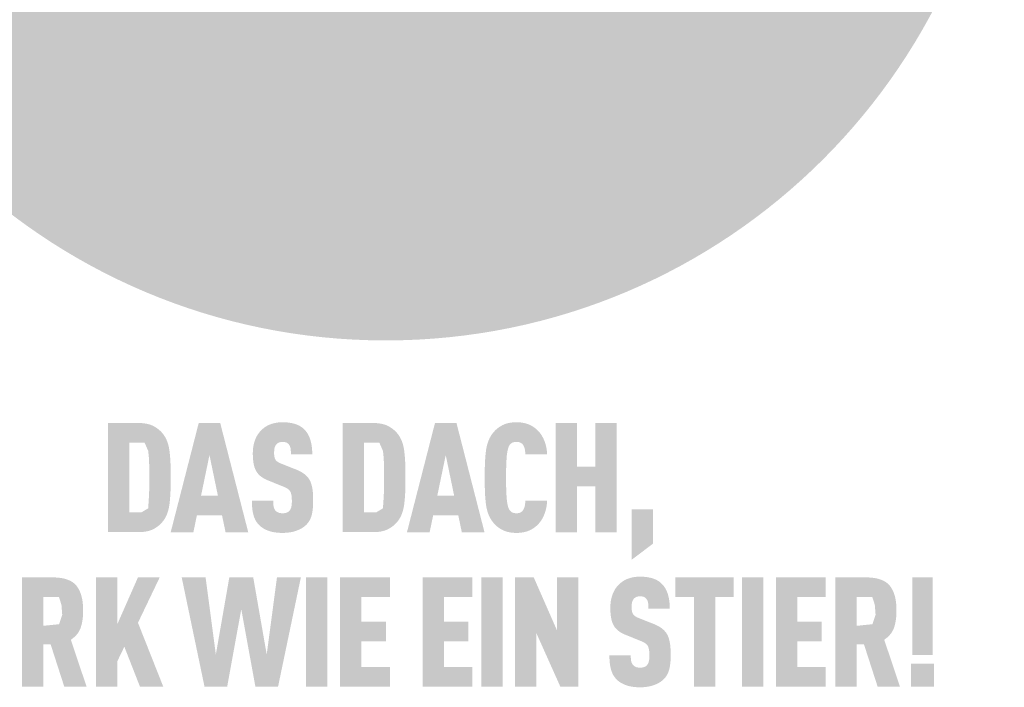
# Model space of a CAD drawing. Units: millimetres. Extents: x -19674 to 48877, y -244 to 4832.
# Drawn here: x 21483 to 21544, y 714 to 756 of the extents above; entities that cross this region are included whole.
import ezdxf

# ---------------------------------------------------------------- set-up
doc = ezdxf.new("R2010")
doc.units = ezdxf.units.MM
doc.layers.add('01_PREFA-Dachprodukt', color=12, linetype='Continuous', lineweight=25)
doc.layers.add('20_PREFA_Logo_weiss', color=7, linetype='Continuous', lineweight=0)

msp = doc.modelspace()

# ---------------------------------------------------------------- hatches: boundary and pattern name
h = msp.add_hatch(color=256)
h.dxf.hatch_style = 1
h.paths.add_polyline_path([(21492.138, 725.991), (21492.15, 726.418), (21492.149, 727.354), (21492.138, 727.759), (21492.127, 727.96), (21492.114, 728.153), (21492.097, 728.338), (21492.077, 728.515), (21492.065, 728.601), (21492.051, 728.684), (21492.036, 728.766), (21492.018, 728.845), (21491.998, 728.921), (21491.977, 728.996), (21491.953, 729.069), (21491.941, 729.104), (21491.927, 729.139), (21491.914, 729.173), (21491.9, 729.207), (21491.885, 729.24), (21491.87, 729.273), (21491.855, 729.305), (21491.839, 729.337), (21491.822, 729.368), (21491.805, 729.398), (21491.788, 729.428), (21491.77, 729.458), (21491.751, 729.486), (21491.732, 729.515), (21491.713, 729.542), (21491.693, 729.57), (21491.672, 729.596), (21491.623, 729.657), (21491.595, 729.69), (21491.565, 729.723), (21491.534, 729.755), (21491.502, 729.786), (21491.469, 729.817), (21491.435, 729.847), (21491.4, 729.876), (21491.364, 729.905), (21491.327, 729.933), (21491.289, 729.961), (21491.249, 729.987), (21491.209, 730.013), (21491.168, 730.039), (21491.126, 730.064), (21491.082, 730.088), (21491.06, 730.099), (21491.037, 730.111), (21491.014, 730.122), (21490.991, 730.132), (21490.967, 730.143), (21490.942, 730.153), (21490.917, 730.162), (21490.892, 730.172), (21490.866, 730.18), (21490.84, 730.189), (21490.786, 730.205), (21490.73, 730.219), (21490.673, 730.232), (21490.614, 730.244), (21490.553, 730.254), (21490.49, 730.263), (21490.425, 730.271), (21490.358, 730.277), (21490.29, 730.281), (21490.22, 730.284), (21488.226, 730.286), (21488.226, 723.447), (21490.148, 723.447), (21490.22, 723.449), (21490.29, 723.452), (21490.358, 723.457), (21490.425, 723.463), (21490.49, 723.47), (21490.553, 723.479), (21490.614, 723.489), (21490.673, 723.501), (21490.73, 723.514), (21490.786, 723.529), (21490.84, 723.545), (21490.866, 723.553), (21490.892, 723.562), (21490.917, 723.571), (21490.942, 723.581), (21490.967, 723.591), (21490.991, 723.601), (21491.014, 723.612), (21491.037, 723.623), (21491.06, 723.634), (21491.082, 723.646), (21491.126, 723.67), (21491.168, 723.695), (21491.209, 723.72), (21491.249, 723.746), (21491.289, 723.773), (21491.327, 723.8), (21491.364, 723.828), (21491.4, 723.857), (21491.435, 723.887), (21491.469, 723.917), (21491.502, 723.947), (21491.534, 723.979), (21491.565, 724.011), (21491.595, 724.044), (21491.623, 724.077), (21491.672, 724.137), (21491.693, 724.164), (21491.713, 724.191), (21491.732, 724.219), (21491.751, 724.248), (21491.77, 724.277), (21491.788, 724.306), (21491.805, 724.336), (21491.822, 724.367), (21491.839, 724.398), (21491.855, 724.43), (21491.87, 724.463), (21491.885, 724.495), (21491.9, 724.529), (21491.914, 724.563), (21491.927, 724.598), (21491.953, 724.669), (21491.977, 724.742), (21491.998, 724.817), (21492.018, 724.895), (21492.036, 724.975), (21492.051, 725.057), (21492.065, 725.141), (21492.077, 725.228), (21492.097, 725.407), (21492.114, 725.594), (21492.127, 725.789)])
h.paths.add_polyline_path([(21490.793, 725.761), (21490.741, 724.941), (21490.305, 724.679), (21489.562, 724.679), (21489.562, 729.055), (21490.515, 729.055), (21490.745, 728.53), (21490.79, 728.045), (21490.811, 727.446), (21490.816, 726.441)], flags=16)
h = msp.add_hatch(color=256)
h.dxf.hatch_style = 1
h.paths.add_polyline_path([(21493.792, 724.502), (21495.367, 724.502), (21495.588, 723.443), (21497.009, 723.443), (21495.252, 730.291), (21493.908, 730.291), (21492.151, 723.443), (21493.572, 723.443)])
h.paths.add_polyline_path([(21494.052, 725.733), (21494.58, 728.277), (21495.108, 725.733)], flags=16)
h = msp.add_hatch(color=256)
h.dxf.hatch_style = 1
h.paths.add_polyline_path([(21500.513, 727.098), (21500.486, 727.119), (21500.458, 727.138), (21500.429, 727.158), (21500.399, 727.177), (21500.369, 727.196), (21500.338, 727.214), (21500.306, 727.233), (21500.274, 727.25), (21500.206, 727.285), (21500.136, 727.318), (21500.062, 727.35), (21499.059, 727.746), (21498.997, 727.773), (21498.937, 727.803), (21498.885, 727.833), (21498.846, 727.859), (21498.808, 727.888), (21498.77, 727.922), (21498.739, 727.957), (21498.714, 727.993), (21498.692, 728.035), (21498.676, 728.075), (21498.664, 728.112), (21498.654, 728.153), (21498.647, 728.19), (21498.64, 728.242), (21498.634, 728.308), (21498.632, 728.38), (21498.634, 728.518), (21498.637, 728.575), (21498.644, 728.643), (21498.652, 728.693), (21498.662, 728.737), (21498.674, 728.778), (21498.689, 728.818), (21498.707, 728.855), (21498.728, 728.89), (21498.766, 728.944), (21498.795, 728.976), (21498.828, 729.004), (21498.861, 729.027), (21498.897, 729.046), (21498.935, 729.063), (21498.977, 729.076), (21499.022, 729.087), (21499.07, 729.096), (21499.14, 729.103), (21499.195, 729.102), (21499.248, 729.098), (21499.298, 729.091), (21499.343, 729.081), (21499.386, 729.067), (21499.427, 729.048), (21499.471, 729.022), (21499.51, 728.991), (21499.544, 728.956), (21499.574, 728.916), (21499.602, 728.871), (21499.625, 728.823), (21499.644, 728.771), (21499.658, 728.717), (21499.666, 728.67), (21499.671, 728.62), (21499.675, 728.579), (21499.679, 728.514), (21499.682, 728.411), (21499.682, 728.323), (21501.021, 728.323), (21501.019, 728.45), (21501.014, 728.573), (21501.005, 728.693), (21500.998, 728.752), (21500.991, 728.81), (21500.983, 728.866), (21500.974, 728.922), (21500.964, 728.977), (21500.953, 729.031), (21500.941, 729.085), (21500.928, 729.137), (21500.914, 729.188), (21500.899, 729.239), (21500.883, 729.288), (21500.866, 729.337), (21500.848, 729.384), (21500.828, 729.431), (21500.808, 729.476), (21500.786, 729.52), (21500.763, 729.563), (21500.739, 729.605), (21500.713, 729.646), (21500.687, 729.685), (21500.659, 729.724), (21500.63, 729.762), (21500.6, 729.798), (21500.569, 729.834), (21500.537, 729.868), (21500.503, 729.901), (21500.476, 729.927), (21500.448, 729.953), (21500.419, 729.977), (21500.389, 730.001), (21500.358, 730.024), (21500.326, 730.046), (21500.293, 730.067), (21500.259, 730.088), (21500.225, 730.108), (21500.189, 730.126), (21500.152, 730.144), (21500.114, 730.162), (21500.076, 730.178), (21500.036, 730.194), (21499.995, 730.208), (21499.954, 730.222), (21499.911, 730.235), (21499.868, 730.248), (21499.823, 730.259), (21499.778, 730.27), (21499.731, 730.28), (21499.684, 730.289), (21499.636, 730.297), (21499.586, 730.304), (21499.536, 730.311), (21499.485, 730.317), (21499.38, 730.326), (21499.27, 730.332), (21499.157, 730.334), (21499.06, 730.332), (21499.012, 730.329), (21498.965, 730.326), (21498.918, 730.322), (21498.872, 730.317), (21498.827, 730.311), (21498.782, 730.304), (21498.738, 730.297), (21498.695, 730.289), (21498.652, 730.28), (21498.61, 730.27), (21498.569, 730.259), (21498.528, 730.248), (21498.487, 730.235), (21498.448, 730.222), (21498.409, 730.208), (21498.37, 730.194), (21498.333, 730.178), (21498.295, 730.162), (21498.259, 730.144), (21498.223, 730.126), (21498.188, 730.108), (21498.153, 730.088), (21498.119, 730.067), (21498.086, 730.046), (21498.053, 730.024), (21498.021, 730.001), (21497.99, 729.977), (21497.959, 729.953), (21497.928, 729.927), (21497.899, 729.901), (21497.862, 729.867), (21497.825, 729.832), (21497.791, 729.796), (21497.757, 729.759), (21497.724, 729.722), (21497.693, 729.683), (21497.663, 729.644), (21497.634, 729.603), (21497.606, 729.562), (21497.58, 729.52), (21497.555, 729.476), (21497.53, 729.432), (21497.508, 729.387), (21497.486, 729.342), (21497.465, 729.295), (21497.446, 729.247), (21497.428, 729.199), (21497.411, 729.15), (21497.395, 729.1), (21497.381, 729.049), (21497.367, 728.998), (21497.355, 728.946), (21497.344, 728.894), (21497.334, 728.84), (21497.325, 728.786), (21497.318, 728.732), (21497.311, 728.676), (21497.306, 728.62), (21497.302, 728.564), (21497.299, 728.506), (21497.297, 728.448), (21497.297, 728.294), (21497.299, 728.202), (21497.304, 728.114), (21497.309, 728.028), (21497.317, 727.946), (21497.327, 727.866), (21497.338, 727.79), (21497.351, 727.718), (21497.366, 727.648), (21497.375, 727.614), (21497.383, 727.581), (21497.392, 727.549), (21497.402, 727.518), (21497.412, 727.487), (21497.422, 727.458), (21497.433, 727.429), (21497.445, 727.401), (21497.457, 727.373), (21497.469, 727.347), (21497.482, 727.321), (21497.495, 727.296), (21497.508, 727.272), (21497.522, 727.249), (21497.537, 727.226), (21497.552, 727.203), (21497.568, 727.181), (21497.584, 727.159), (21497.601, 727.138), (21497.618, 727.117), (21497.636, 727.096), (21497.654, 727.075), (21497.673, 727.055), (21497.693, 727.036), (21497.713, 727.016), (21497.733, 726.997), (21497.754, 726.978), (21497.776, 726.96), (21497.798, 726.942), (21497.821, 726.924), (21497.844, 726.907), (21497.868, 726.889), (21497.892, 726.873), (21497.917, 726.856), (21497.942, 726.84), (21497.968, 726.825), (21497.994, 726.809), (21498.021, 726.794), (21498.049, 726.779), (21498.077, 726.765), (21498.135, 726.737), (21498.194, 726.711), (21499.127, 726.334), (21499.216, 726.3), (21499.257, 726.283), (21499.297, 726.265), (21499.354, 726.238), (21499.411, 726.206), (21499.452, 726.181), (21499.495, 726.151), (21499.534, 726.12), (21499.568, 726.088), (21499.598, 726.055), (21499.626, 726.019), (21499.647, 725.984), (21499.666, 725.943), (21499.684, 725.897), (21499.7, 725.845), (21499.713, 725.786), (21499.723, 725.726), (21499.729, 725.682), (21499.733, 725.636), (21499.737, 725.588), (21499.74, 725.538), (21499.741, 725.485), (21499.742, 725.43), (21499.741, 725.295), (21499.738, 725.229), (21499.734, 725.185), (21499.73, 725.142), (21499.723, 725.094), (21499.713, 725.044), (21499.7, 724.991), (21499.684, 724.943), (21499.665, 724.899), (21499.643, 724.857), (21499.618, 724.82), (21499.602, 724.802), (21499.588, 724.783), (21499.561, 724.754), (21499.53, 724.729), (21499.495, 724.705), (21499.455, 724.684), (21499.414, 724.668), (21499.37, 724.654), (21499.322, 724.644), (21499.27, 724.636), (21499.213, 724.632), (21499.151, 724.631), (21499.098, 724.633), (21499.043, 724.638), (21498.991, 724.647), (21498.944, 724.658), (21498.902, 724.673), (21498.861, 724.691), (21498.819, 724.714), (21498.777, 724.741), (21498.741, 724.772), (21498.715, 724.8), (21498.689, 724.834), (21498.667, 724.868), (21498.645, 724.91), (21498.625, 724.96), (21498.609, 725.014), (21498.601, 725.052), (21498.595, 725.091), (21498.589, 725.131), (21498.585, 725.174), (21498.581, 725.218), (21498.578, 725.264), (21498.577, 725.311), (21498.576, 725.36), (21498.576, 725.411), (21497.239, 725.411), (21497.24, 725.283), (21497.244, 725.161), (21497.251, 725.043), (21497.262, 724.929), (21497.276, 724.82), (21497.284, 724.767), (21497.293, 724.716), (21497.303, 724.665), (21497.314, 724.616), (21497.325, 724.568), (21497.337, 724.521), (21497.35, 724.475), (21497.365, 724.43), (21497.38, 724.386), (21497.397, 724.343), (21497.415, 724.301), (21497.433, 724.26), (21497.453, 724.219), (21497.474, 724.18), (21497.496, 724.142), (21497.52, 724.104), (21497.544, 724.068), (21497.569, 724.032), (21497.596, 723.998), (21497.624, 723.964), (21497.653, 723.931), (21497.682, 723.9), (21497.711, 723.871), (21497.741, 723.843), (21497.772, 723.816), (21497.804, 723.789), (21497.837, 723.764), (21497.872, 723.739), (21497.907, 723.715), (21497.944, 723.692), (21497.981, 723.669), (21498.02, 723.648), (21498.06, 723.627), (21498.101, 723.607), (21498.143, 723.587), (21498.186, 723.569), (21498.231, 723.551), (21498.276, 723.534), (21498.323, 723.518), (21498.37, 723.503), (21498.419, 723.489), (21498.469, 723.476), (21498.52, 723.464), (21498.572, 723.453), (21498.626, 723.443), (21498.68, 723.434), (21498.736, 723.426), (21498.793, 723.42), (21498.851, 723.414), (21498.91, 723.409), (21498.97, 723.405), (21499.031, 723.402), (21499.157, 723.399), (21499.282, 723.403), (21499.344, 723.406), (21499.404, 723.41), (21499.463, 723.415), (21499.52, 723.421), (21499.577, 723.429), (21499.633, 723.437), (21499.688, 723.447), (21499.742, 723.457), (21499.794, 723.469), (21499.846, 723.481), (21499.897, 723.495), (21499.946, 723.51), (21499.995, 723.526), (21500.042, 723.543), (21500.088, 723.56), (21500.134, 723.579), (21500.178, 723.598), (21500.22, 723.618), (21500.262, 723.638), (21500.303, 723.659), (21500.342, 723.681), (21500.38, 723.704), (21500.417, 723.727), (21500.453, 723.751), (21500.488, 723.776), (21500.521, 723.801), (21500.554, 723.827), (21500.585, 723.854), (21500.615, 723.881), (21500.644, 723.909), (21500.676, 723.942), (21500.706, 723.975), (21500.734, 724.01), (21500.762, 724.045), (21500.775, 724.063), (21500.788, 724.081), (21500.8, 724.1), (21500.813, 724.118), (21500.836, 724.156), (21500.859, 724.195), (21500.88, 724.235), (21500.9, 724.275), (21500.918, 724.317), (21500.935, 724.359), (21500.951, 724.403), (21500.966, 724.447), (21500.979, 724.492), (21500.991, 724.538), (21501.002, 724.585), (21501.013, 724.633), (21501.022, 724.682), (21501.031, 724.732), (21501.046, 724.836), (21501.058, 724.944), (21501.068, 725.056), (21501.074, 725.173), (21501.077, 725.295), (21501.077, 725.42), (21501.077, 725.53), (21501.076, 725.637), (21501.072, 725.739), (21501.067, 725.838), (21501.06, 725.933), (21501.05, 726.024), (21501.039, 726.111), (21501.026, 726.195), (21501.01, 726.275), (21501.002, 726.313), (21500.993, 726.351), (21500.984, 726.388), (21500.974, 726.423), (21500.964, 726.458), (21500.953, 726.492), (21500.942, 726.525), (21500.93, 726.557), (21500.918, 726.588), (21500.905, 726.618), (21500.892, 726.647), (21500.878, 726.675), (21500.864, 726.702), (21500.849, 726.729), (21500.834, 726.754), (21500.817, 726.78), (21500.801, 726.805), (21500.783, 726.829), (21500.765, 726.854), (21500.746, 726.878), (21500.726, 726.901), (21500.705, 726.924), (21500.684, 726.947), (21500.662, 726.97), (21500.639, 726.992), (21500.615, 727.014), (21500.591, 727.036), (21500.566, 727.057), (21500.54, 727.078)])
h = msp.add_hatch(color=256)
h.dxf.hatch_style = 1
h.paths.add_polyline_path([(21502.936, 723.447), (21504.858, 723.447), (21504.93, 723.449), (21505, 723.452), (21505.069, 723.457), (21505.135, 723.463), (21505.2, 723.47), (21505.263, 723.479), (21505.324, 723.489), (21505.383, 723.501), (21505.441, 723.514), (21505.496, 723.529), (21505.55, 723.545), (21505.576, 723.553), (21505.602, 723.562), (21505.628, 723.571), (21505.652, 723.581), (21505.677, 723.591), (21505.701, 723.601), (21505.724, 723.612), (21505.747, 723.623), (21505.77, 723.634), (21505.792, 723.646), (21505.836, 723.67), (21505.878, 723.695), (21505.919, 723.72), (21505.96, 723.746), (21505.999, 723.773), (21506.037, 723.8), (21506.074, 723.828), (21506.11, 723.857), (21506.145, 723.887), (21506.179, 723.917), (21506.212, 723.947), (21506.244, 723.979), (21506.275, 724.011), (21506.305, 724.044), (21506.334, 724.077), (21506.382, 724.137), (21506.403, 724.164), (21506.423, 724.191), (21506.442, 724.219), (21506.461, 724.248), (21506.48, 724.277), (21506.498, 724.306), (21506.515, 724.336), (21506.532, 724.367), (21506.549, 724.398), (21506.565, 724.43), (21506.58, 724.463), (21506.595, 724.495), (21506.61, 724.529), (21506.624, 724.563), (21506.638, 724.598), (21506.663, 724.669), (21506.687, 724.742), (21506.709, 724.817), (21506.728, 724.895), (21506.746, 724.975), (21506.762, 725.057), (21506.775, 725.141), (21506.787, 725.228), (21506.807, 725.407), (21506.824, 725.594), (21506.837, 725.789), (21506.848, 725.991), (21506.86, 726.418), (21506.86, 727.354), (21506.848, 727.759), (21506.837, 727.96), (21506.824, 728.153), (21506.807, 728.338), (21506.787, 728.515), (21506.775, 728.601), (21506.762, 728.684), (21506.746, 728.766), (21506.728, 728.845), (21506.709, 728.921), (21506.687, 728.996), (21506.663, 729.069), (21506.651, 729.104), (21506.638, 729.139), (21506.624, 729.173), (21506.61, 729.207), (21506.595, 729.24), (21506.58, 729.273), (21506.565, 729.305), (21506.549, 729.337), (21506.532, 729.368), (21506.515, 729.398), (21506.498, 729.428), (21506.48, 729.458), (21506.461, 729.486), (21506.442, 729.515), (21506.423, 729.542), (21506.403, 729.57), (21506.382, 729.596), (21506.334, 729.657), (21506.305, 729.69), (21506.275, 729.723), (21506.244, 729.755), (21506.212, 729.786), (21506.179, 729.817), (21506.145, 729.847), (21506.11, 729.876), (21506.074, 729.905), (21506.037, 729.933), (21505.999, 729.961), (21505.96, 729.987), (21505.919, 730.013), (21505.878, 730.039), (21505.836, 730.064), (21505.792, 730.088), (21505.77, 730.099), (21505.747, 730.111), (21505.724, 730.122), (21505.701, 730.132), (21505.677, 730.143), (21505.652, 730.153), (21505.628, 730.162), (21505.602, 730.172), (21505.576, 730.18), (21505.55, 730.189), (21505.496, 730.205), (21505.441, 730.219), (21505.383, 730.232), (21505.324, 730.244), (21505.263, 730.254), (21505.2, 730.263), (21505.135, 730.271), (21505.069, 730.277), (21505, 730.281), (21504.93, 730.284), (21502.936, 730.286)])
h.paths.add_polyline_path([(21504.272, 729.055), (21505.225, 729.055), (21505.455, 728.53), (21505.501, 728.045), (21505.521, 727.446), (21505.526, 726.441), (21505.503, 725.761), (21505.451, 724.941), (21505.015, 724.679), (21504.272, 724.679)], flags=16)
h = msp.add_hatch(color=256)
h.dxf.hatch_style = 1
h.paths.add_polyline_path([(21506.955, 723.443), (21508.376, 723.443), (21508.597, 724.502), (21510.171, 724.502), (21510.392, 723.443), (21511.813, 723.443), (21510.056, 730.291), (21508.712, 730.291)])
h.paths.add_polyline_path([(21509.384, 728.277), (21509.912, 725.733), (21508.856, 725.733)], flags=16)
h = msp.add_hatch(color=256)
h.dxf.hatch_style = 1
h.paths.add_polyline_path([(21513.217, 728.295), (21513.233, 728.408), (21513.241, 728.461), (21513.25, 728.512), (21513.26, 728.561), (21513.271, 728.607), (21513.282, 728.651), (21513.294, 728.693), (21513.309, 728.741), (21513.326, 728.788), (21513.348, 728.839), (21513.37, 728.88), (21513.397, 728.919), (21513.427, 728.955), (21513.461, 728.988), (21513.499, 729.018), (21513.534, 729.041), (21513.572, 729.06), (21513.615, 729.075), (21513.662, 729.088), (21513.71, 729.096), (21513.752, 729.101), (21513.8, 729.103), (21513.843, 729.102), (21513.886, 729.1), (21513.938, 729.094), (21513.992, 729.082), (21514.036, 729.068), (21514.076, 729.051), (21514.11, 729.032), (21514.147, 729.006), (21514.182, 728.975), (21514.213, 728.94), (21514.238, 728.905), (21514.257, 728.873), (21514.289, 728.807), (21514.307, 728.762), (21514.322, 728.717), (21514.335, 728.67), (21514.345, 728.619), (21514.357, 728.536), (21514.365, 728.467), (21514.371, 728.397), (21514.375, 728.326), (21515.738, 728.326), (21515.735, 728.386), (21515.73, 728.446), (21515.724, 728.505), (21515.718, 728.563), (21515.71, 728.62), (21515.701, 728.677), (21515.691, 728.732), (21515.68, 728.787), (21515.668, 728.842), (21515.655, 728.895), (21515.641, 728.948), (21515.625, 729), (21515.609, 729.051), (21515.592, 729.102), (21515.573, 729.151), (21515.553, 729.2), (21515.533, 729.248), (21515.512, 729.295), (21515.489, 729.341), (21515.466, 729.386), (21515.442, 729.43), (21515.418, 729.472), (21515.392, 729.514), (21515.366, 729.555), (21515.338, 729.595), (21515.31, 729.633), (21515.281, 729.671), (21515.251, 729.708), (21515.221, 729.743), (21515.189, 729.778), (21515.157, 729.811), (21515.124, 729.844), (21515.092, 729.874), (21515.059, 729.903), (21515.026, 729.931), (21514.992, 729.958), (21514.958, 729.985), (21514.923, 730.01), (21514.888, 730.035), (21514.852, 730.058), (21514.816, 730.081), (21514.779, 730.102), (21514.742, 730.123), (21514.704, 730.142), (21514.666, 730.161), (21514.628, 730.179), (21514.589, 730.196), (21514.549, 730.211), (21514.509, 730.226), (21514.468, 730.24), (21514.426, 730.253), (21514.383, 730.265), (21514.34, 730.276), (21514.295, 730.286), (21514.25, 730.295), (21514.204, 730.303), (21514.158, 730.311), (21514.11, 730.317), (21514.062, 730.322), (21514.013, 730.326), (21513.963, 730.33), (21513.912, 730.332), (21513.861, 730.334), (21513.809, 730.334), (21513.741, 730.332), (21513.674, 730.329), (21513.61, 730.325), (21513.546, 730.319), (21513.485, 730.311), (21513.424, 730.302), (21513.366, 730.292), (21513.308, 730.28), (21513.253, 730.267), (21513.198, 730.252), (21513.146, 730.235), (21513.094, 730.218), (21513.069, 730.208), (21513.045, 730.199), (21513.02, 730.188), (21512.997, 730.178), (21512.973, 730.167), (21512.95, 730.156), (21512.927, 730.144), (21512.905, 730.132), (21512.861, 730.107), (21512.818, 730.082), (21512.776, 730.055), (21512.735, 730.028), (21512.695, 730), (21512.657, 729.972), (21512.619, 729.942), (21512.583, 729.912), (21512.547, 729.881), (21512.513, 729.849), (21512.479, 729.817), (21512.447, 729.783), (21512.416, 729.749), (21512.385, 729.714), (21512.356, 729.678), (21512.307, 729.614), (21512.286, 729.586), (21512.266, 729.558), (21512.247, 729.529), (21512.228, 729.499), (21512.209, 729.469), (21512.191, 729.439), (21512.174, 729.408), (21512.157, 729.377), (21512.14, 729.345), (21512.124, 729.312), (21512.109, 729.279), (21512.094, 729.246), (21512.079, 729.212), (21512.052, 729.143), (21512.026, 729.072), (21512.002, 728.999), (21511.981, 728.924), (21511.961, 728.848), (21511.943, 728.769), (21511.928, 728.688), (21511.914, 728.606), (21511.902, 728.521), (21511.882, 728.346), (21511.865, 728.161), (21511.852, 727.968), (21511.841, 727.766), (21511.829, 727.334), (21511.829, 726.399), (21511.841, 725.968), (21511.852, 725.766), (21511.865, 725.572), (21511.882, 725.388), (21511.902, 725.212), (21511.914, 725.128), (21511.928, 725.045), (21511.943, 724.965), (21511.961, 724.886), (21511.981, 724.809), (21512.002, 724.734), (21512.026, 724.661), (21512.052, 724.59), (21512.079, 724.521), (21512.094, 724.487), (21512.109, 724.454), (21512.124, 724.421), (21512.14, 724.389), (21512.157, 724.357), (21512.174, 724.326), (21512.191, 724.295), (21512.209, 724.264), (21512.228, 724.234), (21512.247, 724.205), (21512.266, 724.176), (21512.286, 724.147), (21512.307, 724.119), (21512.356, 724.055), (21512.385, 724.02), (21512.416, 723.985), (21512.447, 723.95), (21512.479, 723.917), (21512.513, 723.884), (21512.547, 723.853), (21512.583, 723.821), (21512.619, 723.791), (21512.657, 723.762), (21512.695, 723.733), (21512.735, 723.705), (21512.776, 723.678), (21512.818, 723.652), (21512.861, 723.626), (21512.905, 723.601), (21512.927, 723.589), (21512.95, 723.578), (21512.973, 723.567), (21512.997, 723.556), (21513.02, 723.545), (21513.045, 723.535), (21513.069, 723.525), (21513.094, 723.516), (21513.146, 723.498), (21513.198, 723.482), (21513.253, 723.467), (21513.308, 723.454), (21513.366, 723.442), (21513.424, 723.431), (21513.485, 723.422), (21513.546, 723.415), (21513.61, 723.409), (21513.674, 723.404), (21513.741, 723.401), (21513.809, 723.399), (21513.861, 723.4), (21513.912, 723.401), (21513.963, 723.404), (21514.013, 723.407), (21514.062, 723.411), (21514.11, 723.417), (21514.158, 723.423), (21514.204, 723.43), (21514.25, 723.438), (21514.295, 723.447), (21514.34, 723.457), (21514.383, 723.468), (21514.426, 723.48), (21514.468, 723.493), (21514.509, 723.507), (21514.549, 723.522), (21514.589, 723.538), (21514.628, 723.555), (21514.666, 723.572), (21514.704, 723.591), (21514.742, 723.611), (21514.779, 723.631), (21514.816, 723.653), (21514.852, 723.675), (21514.888, 723.699), (21514.923, 723.723), (21514.958, 723.749), (21514.992, 723.775), (21515.026, 723.802), (21515.059, 723.831), (21515.092, 723.86), (21515.124, 723.89), (21515.157, 723.923), (21515.189, 723.956), (21515.221, 723.991), (21515.251, 724.026), (21515.281, 724.063), (21515.31, 724.101), (21515.338, 724.14), (21515.366, 724.18), (21515.392, 724.221), (21515.418, 724.263), (21515.442, 724.306), (21515.466, 724.351), (21515.489, 724.396), (21515.512, 724.442), (21515.533, 724.49), (21515.553, 724.538), (21515.573, 724.588), (21515.592, 724.638), (21515.609, 724.689), (21515.625, 724.74), (21515.641, 724.793), (21515.655, 724.846), (21515.668, 724.899), (21515.68, 724.954), (21515.691, 725.009), (21515.701, 725.065), (21515.71, 725.122), (21515.718, 725.18), (21515.724, 725.238), (21515.73, 725.297), (21515.735, 725.357), (21515.738, 725.417), (21514.375, 725.417), (21514.371, 725.346), (21514.365, 725.276), (21514.357, 725.207), (21514.345, 725.124), (21514.335, 725.073), (21514.322, 725.026), (21514.307, 724.981), (21514.289, 724.937), (21514.261, 724.877), (21514.239, 724.839), (21514.213, 724.801), (21514.184, 724.769), (21514.156, 724.741), (21514.121, 724.713), (21514.083, 724.69), (21514.045, 724.671), (21514.002, 724.656), (21513.955, 724.644), (21513.907, 724.637), (21513.865, 724.633), (21513.817, 724.63), (21513.774, 724.631), (21513.731, 724.635), (21513.69, 724.64), (21513.648, 724.649), (21513.606, 724.661), (21513.564, 724.677), (21513.526, 724.697), (21513.486, 724.725), (21513.449, 724.756), (21513.417, 724.79), (21513.387, 724.827), (21513.362, 724.867), (21513.345, 724.902), (21513.326, 724.945), (21513.309, 724.993), (21513.294, 725.04), (21513.282, 725.082), (21513.271, 725.126), (21513.26, 725.173), (21513.25, 725.221), (21513.241, 725.272), (21513.233, 725.325), (21513.217, 725.439), (21513.205, 725.561), (21513.195, 725.693), (21513.181, 725.971), (21513.171, 726.259), (21513.165, 726.867), (21513.171, 727.474), (21513.181, 727.763), (21513.195, 728.04), (21513.205, 728.172)])
h = msp.add_hatch(color=256)
h.dxf.hatch_style = 1
h.paths.add_polyline_path([(21516.273, 723.443), (21517.609, 723.443), (21517.609, 726.323), (21518.765, 726.323), (21518.765, 723.443), (21520.101, 723.443), (21520.101, 730.291), (21518.765, 730.291), (21518.765, 727.554), (21517.609, 727.554), (21517.609, 730.291), (21516.273, 730.291)])
h = msp.add_hatch(color=256)
h.dxf.hatch_style = 1
h.paths.add_polyline_path([(21521.035, 721.717), (21522.371, 722.725), (21522.371, 724.875), (21521.035, 724.875)])
h = msp.add_hatch(color=256)
h.dxf.hatch_style = 1
h.paths.add_polyline_path([(21482.829, 713.768), (21484.165, 713.768), (21484.165, 716.408), (21484.63, 716.408), (21485.481, 713.768), (21486.878, 713.768), (21485.895, 716.707), (21485.953, 716.747), (21485.981, 716.767), (21486.009, 716.788), (21486.035, 716.809), (21486.062, 716.83), (21486.087, 716.852), (21486.112, 716.874), (21486.136, 716.896), (21486.16, 716.918), (21486.183, 716.941), (21486.205, 716.964), (21486.227, 716.988), (21486.248, 717.011), (21486.268, 717.035), (21486.288, 717.06), (21486.307, 717.084), (21486.326, 717.109), (21486.344, 717.134), (21486.361, 717.16), (21486.378, 717.186), (21486.394, 717.212), (21486.409, 717.238), (21486.424, 717.265), (21486.438, 717.292), (21486.452, 717.319), (21486.465, 717.346), (21486.477, 717.374), (21486.489, 717.402), (21486.5, 717.431), (21486.51, 717.46), (21486.52, 717.489), (21486.538, 717.547), (21486.555, 717.607), (21486.571, 717.667), (21486.585, 717.728), (21486.598, 717.789), (21486.61, 717.852), (21486.62, 717.915), (21486.63, 717.979), (21486.638, 718.043), (21486.644, 718.108), (21486.65, 718.174), (21486.654, 718.241), (21486.657, 718.308), (21486.658, 718.376), (21486.658, 718.445), (21486.656, 718.757), (21486.65, 718.872), (21486.641, 718.984), (21486.629, 719.093), (21486.621, 719.146), (21486.613, 719.198), (21486.604, 719.249), (21486.593, 719.3), (21486.583, 719.349), (21486.571, 719.398), (21486.558, 719.446), (21486.545, 719.493), (21486.531, 719.539), (21486.516, 719.584), (21486.5, 719.628), (21486.483, 719.671), (21486.465, 719.714), (21486.447, 719.755), (21486.428, 719.796), (21486.408, 719.836), (21486.387, 719.875), (21486.365, 719.913), (21486.342, 719.95), (21486.319, 719.987), (21486.295, 720.022), (21486.269, 720.057), (21486.257, 720.074), (21486.243, 720.091), (21486.23, 720.107), (21486.216, 720.123), (21486.201, 720.139), (21486.187, 720.155), (21486.172, 720.17), (21486.157, 720.185), (21486.141, 720.2), (21486.125, 720.215), (21486.109, 720.229), (21486.092, 720.243), (21486.075, 720.257), (21486.058, 720.27), (21486.04, 720.284), (21486.022, 720.297), (21486.004, 720.309), (21485.985, 720.322), (21485.966, 720.334), (21485.947, 720.346), (21485.907, 720.369), (21485.867, 720.391), (21485.824, 720.412), (21485.781, 720.432), (21485.736, 720.451), (21485.69, 720.469), (21485.642, 720.486), (21485.593, 720.501), (21485.543, 720.516), (21485.491, 720.53), (21485.438, 720.542), (21485.384, 720.554), (21485.328, 720.564), (21485.271, 720.574), (21485.213, 720.582), (21485.154, 720.589), (21485.093, 720.596), (21485.03, 720.601), (21484.967, 720.605), (21484.902, 720.608), (21484.768, 720.611), (21482.829, 720.611)])
h.paths.add_polyline_path([(21484.165, 719.38), (21485.151, 719.38), (21485.262, 719.029), (21485.272, 718.995), (21485.318, 718.819), (21485.319, 718.711), (21485.354, 718.264), (21485.155, 717.678), (21484.165, 717.577)], flags=16)
h = msp.add_hatch(color=256)
h.dxf.hatch_style = 1
h.paths.add_polyline_path([(21488.803, 717.673), (21488.803, 720.616), (21487.467, 720.616), (21487.467, 713.768), (21488.803, 713.768), (21488.803, 715.345), (21489.245, 716.268), (21490.224, 713.768), (21491.684, 713.768), (21490.1, 717.769), (21491.463, 720.616), (21490.1, 720.616)])
h = msp.add_hatch(color=256)
h.dxf.hatch_style = 1
h.paths.add_polyline_path([(21494.269, 713.768), (21495.69, 713.768), (21496.573, 718.615), (21497.457, 713.768), (21498.878, 713.768), (21500.308, 720.616), (21498.81, 720.616), (21498.167, 715.778), (21497.322, 720.616), (21495.824, 720.616), (21494.98, 715.778), (21494.336, 720.616), (21492.839, 720.616)])
h = msp.add_hatch(color=256)
h.dxf.hatch_style = 1
h.paths.add_polyline_path([(21500.624, 713.768), (21501.96, 713.768), (21501.96, 720.616), (21500.624, 720.616)])
h = msp.add_hatch(color=256)
h.dxf.hatch_style = 1
h.paths.add_polyline_path([(21504.096, 719.38), (21505.882, 719.38), (21505.882, 720.611), (21502.76, 720.611), (21502.76, 713.772), (21505.882, 713.772), (21505.882, 715.004), (21504.096, 715.004), (21504.096, 716.6), (21505.632, 716.6), (21505.632, 717.831), (21504.096, 717.831)])
h = msp.add_hatch(color=256)
h.dxf.hatch_style = 1
h.paths.add_polyline_path([(21511.056, 713.772), (21511.056, 715.004), (21509.27, 715.004), (21509.27, 716.6), (21510.806, 716.6), (21510.806, 717.831), (21509.27, 717.831), (21509.27, 719.38), (21511.056, 719.38), (21511.056, 720.611), (21507.934, 720.611), (21507.934, 713.772)])
h = msp.add_hatch(color=256)
h.dxf.hatch_style = 1
h.paths.add_polyline_path([(21512.959, 720.616), (21511.623, 720.616), (21511.623, 713.768), (21512.959, 713.768)])
h = msp.add_hatch(color=256)
h.dxf.hatch_style = 1
h.paths.add_polyline_path([(21514.897, 720.616), (21513.73, 720.616), (21513.73, 713.768), (21515.066, 713.768), (21515.066, 717.115), (21516.564, 713.768), (21517.702, 713.768), (21517.702, 720.616), (21516.366, 720.616), (21516.366, 717.269)])
h = msp.add_hatch(color=256)
h.dxf.hatch_style = 1
h.paths.add_polyline_path([(21521.036, 718.843), (21521.039, 718.9), (21521.046, 718.968), (21521.054, 719.018), (21521.064, 719.062), (21521.076, 719.103), (21521.091, 719.143), (21521.109, 719.18), (21521.13, 719.215), (21521.169, 719.269), (21521.197, 719.301), (21521.23, 719.329), (21521.264, 719.352), (21521.299, 719.371), (21521.337, 719.388), (21521.379, 719.401), (21521.424, 719.412), (21521.472, 719.421), (21521.542, 719.428), (21521.597, 719.427), (21521.65, 719.423), (21521.7, 719.416), (21521.745, 719.406), (21521.788, 719.392), (21521.829, 719.373), (21521.873, 719.347), (21521.912, 719.316), (21521.946, 719.281), (21521.976, 719.241), (21522.004, 719.196), (21522.027, 719.148), (21522.046, 719.096), (21522.06, 719.042), (21522.068, 718.995), (21522.073, 718.945), (21522.077, 718.904), (21522.081, 718.839), (21522.084, 718.736), (21522.084, 718.648), (21523.423, 718.648), (21523.421, 718.775), (21523.416, 718.898), (21523.407, 719.018), (21523.4, 719.077), (21523.393, 719.135), (21523.385, 719.191), (21523.376, 719.247), (21523.366, 719.302), (21523.355, 719.356), (21523.343, 719.41), (21523.33, 719.462), (21523.316, 719.513), (21523.301, 719.564), (21523.285, 719.613), (21523.268, 719.662), (21523.25, 719.709), (21523.23, 719.756), (21523.21, 719.801), (21523.188, 719.845), (21523.165, 719.888), (21523.141, 719.93), (21523.115, 719.971), (21523.089, 720.01), (21523.061, 720.049), (21523.032, 720.087), (21523.002, 720.123), (21522.971, 720.159), (21522.939, 720.193), (21522.905, 720.226), (21522.878, 720.252), (21522.85, 720.278), (21522.821, 720.302), (21522.791, 720.326), (21522.76, 720.349), (21522.728, 720.371), (21522.695, 720.392), (21522.661, 720.413), (21522.627, 720.433), (21522.591, 720.451), (21522.554, 720.469), (21522.516, 720.487), (21522.478, 720.503), (21522.438, 720.519), (21522.397, 720.533), (21522.356, 720.547), (21522.313, 720.56), (21522.27, 720.573), (21522.225, 720.584), (21522.18, 720.595), (21522.133, 720.605), (21522.086, 720.614), (21522.038, 720.622), (21521.988, 720.629), (21521.938, 720.636), (21521.887, 720.642), (21521.782, 720.651), (21521.672, 720.657), (21521.559, 720.659), (21521.462, 720.657), (21521.414, 720.654), (21521.367, 720.651), (21521.32, 720.647), (21521.274, 720.642), (21521.229, 720.636), (21521.184, 720.629), (21521.14, 720.622), (21521.097, 720.614), (21521.054, 720.605), (21521.012, 720.595), (21520.971, 720.584), (21520.93, 720.573), (21520.889, 720.56), (21520.85, 720.547), (21520.811, 720.533), (21520.772, 720.519), (21520.735, 720.503), (21520.698, 720.487), (21520.661, 720.469), (21520.625, 720.451), (21520.59, 720.433), (21520.555, 720.413), (21520.521, 720.392), (21520.488, 720.371), (21520.455, 720.349), (21520.423, 720.326), (21520.392, 720.302), (21520.361, 720.278), (21520.33, 720.252), (21520.301, 720.226), (21520.264, 720.192), (21520.227, 720.157), (21520.193, 720.121), (21520.159, 720.084), (21520.126, 720.047), (21520.095, 720.008), (21520.065, 719.969), (21520.036, 719.928), (21520.008, 719.887), (21519.982, 719.845), (21519.957, 719.801), (21519.932, 719.757), (21519.91, 719.712), (21519.888, 719.667), (21519.867, 719.62), (21519.848, 719.572), (21519.83, 719.524), (21519.813, 719.475), (21519.797, 719.425), (21519.783, 719.374), (21519.769, 719.323), (21519.757, 719.271), (21519.746, 719.219), (21519.736, 719.165), (21519.727, 719.111), (21519.72, 719.057), (21519.713, 719.001), (21519.708, 718.945), (21519.704, 718.888), (21519.701, 718.831), (21519.699, 718.773), (21519.699, 718.619), (21519.701, 718.527), (21519.706, 718.439), (21519.712, 718.353), (21519.719, 718.271), (21519.729, 718.191), (21519.74, 718.115), (21519.753, 718.043), (21519.768, 717.973), (21519.777, 717.939), (21519.785, 717.906), (21519.794, 717.874), (21519.804, 717.843), (21519.814, 717.812), (21519.824, 717.783), (21519.835, 717.754), (21519.847, 717.726), (21519.859, 717.698), (21519.871, 717.672), (21519.884, 717.646), (21519.897, 717.621), (21519.91, 717.597), (21519.925, 717.573), (21519.939, 717.551), (21519.954, 717.528), (21519.97, 717.506), (21519.986, 717.484), (21520.003, 717.463), (21520.02, 717.442), (21520.038, 717.421), (21520.056, 717.4), (21520.075, 717.38), (21520.095, 717.36), (21520.115, 717.341), (21520.135, 717.322), (21520.156, 717.303), (21520.178, 717.285), (21520.2, 717.267), (21520.223, 717.249), (21520.246, 717.232), (21520.27, 717.214), (21520.294, 717.198), (21520.319, 717.181), (21520.344, 717.165), (21520.37, 717.15), (21520.396, 717.134), (21520.423, 717.119), (21520.451, 717.104), (21520.479, 717.09), (21520.537, 717.062), (21520.596, 717.036), (21521.529, 716.659), (21521.618, 716.625), (21521.66, 716.608), (21521.699, 716.59), (21521.756, 716.563), (21521.813, 716.531), (21521.854, 716.506), (21521.897, 716.476), (21521.936, 716.445), (21521.97, 716.413), (21522, 716.38), (21522.028, 716.344), (21522.049, 716.309), (21522.068, 716.268), (21522.086, 716.222), (21522.102, 716.17), (21522.115, 716.111), (21522.125, 716.051), (21522.131, 716.007), (21522.135, 715.961), (21522.139, 715.913), (21522.142, 715.863), (21522.143, 715.81), (21522.144, 715.755), (21522.143, 715.62), (21522.14, 715.554), (21522.136, 715.51), (21522.132, 715.467), (21522.125, 715.419), (21522.115, 715.369), (21522.102, 715.316), (21522.086, 715.268), (21522.067, 715.224), (21522.045, 715.182), (21522.02, 715.145), (21522.004, 715.127), (21521.991, 715.108), (21521.963, 715.079), (21521.932, 715.054), (21521.897, 715.03), (21521.858, 715.009), (21521.816, 714.993), (21521.772, 714.979), (21521.724, 714.969), (21521.672, 714.961), (21521.615, 714.957), (21521.553, 714.955), (21521.5, 714.958), (21521.445, 714.963), (21521.393, 714.972), (21521.346, 714.983), (21521.304, 714.998), (21521.263, 715.016), (21521.221, 715.038), (21521.179, 715.066), (21521.143, 715.097), (21521.117, 715.125), (21521.091, 715.159), (21521.069, 715.193), (21521.047, 715.235), (21521.027, 715.285), (21521.011, 715.339), (21521.004, 715.377), (21520.997, 715.416), (21520.991, 715.456), (21520.987, 715.499), (21520.983, 715.543), (21520.981, 715.589), (21520.979, 715.636), (21520.978, 715.685), (21520.978, 715.736), (21519.641, 715.736), (21519.642, 715.608), (21519.646, 715.486), (21519.653, 715.368), (21519.664, 715.254), (21519.678, 715.145), (21519.686, 715.092), (21519.695, 715.041), (21519.705, 714.99), (21519.716, 714.941), (21519.727, 714.893), (21519.739, 714.846), (21519.753, 714.8), (21519.767, 714.755), (21519.782, 714.711), (21519.799, 714.668), (21519.817, 714.626), (21519.835, 714.585), (21519.855, 714.544), (21519.876, 714.505), (21519.898, 714.467), (21519.922, 714.429), (21519.946, 714.393), (21519.971, 714.357), (21519.998, 714.323), (21520.026, 714.289), (21520.055, 714.256), (21520.084, 714.225), (21520.113, 714.196), (21520.143, 714.168), (21520.174, 714.141), (21520.206, 714.114), (21520.239, 714.089), (21520.274, 714.064), (21520.309, 714.04), (21520.346, 714.017), (21520.383, 713.994), (21520.422, 713.972), (21520.462, 713.952), (21520.503, 713.932), (21520.545, 713.912), (21520.588, 713.894), (21520.633, 713.876), (21520.678, 713.859), (21520.725, 713.843), (21520.772, 713.828), (21520.821, 713.814), (21520.871, 713.801), (21520.922, 713.789), (21520.974, 713.778), (21521.028, 713.768), (21521.082, 713.759), (21521.138, 713.751), (21521.195, 713.745), (21521.253, 713.739), (21521.312, 713.734), (21521.372, 713.73), (21521.433, 713.727), (21521.559, 713.724), (21521.684, 713.728), (21521.746, 713.731), (21521.806, 713.735), (21521.865, 713.74), (21521.922, 713.746), (21521.979, 713.754), (21522.035, 713.762), (21522.09, 713.772), (21522.144, 713.782), (21522.196, 713.794), (21522.248, 713.806), (21522.299, 713.82), (21522.348, 713.835), (21522.397, 713.851), (21522.444, 713.868), (21522.49, 713.885), (21522.536, 713.904), (21522.58, 713.923), (21522.622, 713.943), (21522.664, 713.963), (21522.705, 713.984), (21522.744, 714.006), (21522.782, 714.029), (21522.819, 714.052), (21522.855, 714.076), (21522.89, 714.101), (21522.924, 714.126), (21522.956, 714.152), (21522.987, 714.179), (21523.017, 714.206), (21523.046, 714.234), (21523.078, 714.267), (21523.108, 714.3), (21523.136, 714.335), (21523.164, 714.37), (21523.177, 714.388), (21523.19, 714.406), (21523.203, 714.425), (21523.215, 714.443), (21523.238, 714.481), (21523.261, 714.52), (21523.282, 714.56), (21523.302, 714.6), (21523.32, 714.642), (21523.337, 714.684), (21523.353, 714.728), (21523.368, 714.772), (21523.381, 714.817), (21523.393, 714.863), (21523.404, 714.91), (21523.415, 714.958), (21523.424, 715.007), (21523.433, 715.057), (21523.448, 715.161), (21523.46, 715.269), (21523.47, 715.381), (21523.476, 715.498), (21523.479, 715.62), (21523.479, 715.745), (21523.479, 715.855), (21523.478, 715.962), (21523.474, 716.064), (21523.469, 716.163), (21523.462, 716.258), (21523.452, 716.349), (21523.441, 716.436), (21523.428, 716.52), (21523.412, 716.6), (21523.404, 716.638), (21523.395, 716.676), (21523.386, 716.713), (21523.376, 716.748), (21523.366, 716.783), (21523.355, 716.817), (21523.344, 716.85), (21523.332, 716.882), (21523.32, 716.913), (21523.307, 716.943), (21523.294, 716.972), (21523.28, 717), (21523.266, 717.027), (21523.251, 717.054), (21523.236, 717.079), (21523.219, 717.105), (21523.203, 717.13), (21523.185, 717.154), (21523.167, 717.179), (21523.148, 717.203), (21523.128, 717.226), (21523.107, 717.249), (21523.086, 717.272), (21523.064, 717.295), (21523.041, 717.317), (21523.017, 717.339), (21522.993, 717.361), (21522.968, 717.382), (21522.942, 717.403), (21522.915, 717.423), (21522.888, 717.444), (21522.86, 717.463), (21522.831, 717.483), (21522.802, 717.502), (21522.771, 717.521), (21522.74, 717.539), (21522.708, 717.558), (21522.676, 717.575), (21522.608, 717.61), (21522.538, 717.643), (21522.464, 717.675), (21521.461, 718.071), (21521.399, 718.098), (21521.339, 718.128), (21521.287, 718.158), (21521.248, 718.184), (21521.21, 718.213), (21521.172, 718.247), (21521.141, 718.282), (21521.116, 718.318), (21521.094, 718.36), (21521.078, 718.4), (21521.066, 718.437), (21521.056, 718.478), (21521.049, 718.515), (21521.042, 718.567), (21521.036, 718.633), (21521.034, 718.705)])
h = msp.add_hatch(color=256)
h.dxf.hatch_style = 1
h.paths.add_polyline_path([(21524.931, 719.38), (21524.931, 713.768), (21526.267, 713.768), (21526.267, 719.38), (21527.419, 719.38), (21527.419, 720.611), (21523.779, 720.611), (21523.779, 719.38)])
h = msp.add_hatch(color=256)
h.dxf.hatch_style = 1
h.paths.add_polyline_path([(21527.94, 713.768), (21529.276, 713.768), (21529.276, 720.616), (21527.94, 720.616)])
h = msp.add_hatch(color=256)
h.dxf.hatch_style = 1
h.paths.add_polyline_path([(21530.076, 713.772), (21533.198, 713.772), (21533.198, 715.004), (21531.412, 715.004), (21531.412, 716.6), (21532.948, 716.6), (21532.948, 717.831), (21531.412, 717.831), (21531.412, 719.38), (21533.198, 719.38), (21533.198, 720.611), (21530.076, 720.611)])
h = msp.add_hatch(color=256)
h.dxf.hatch_style = 1
h.paths.add_polyline_path([(21533.794, 713.768), (21535.13, 713.768), (21535.13, 716.408), (21535.594, 716.408), (21536.446, 713.768), (21537.843, 713.768), (21536.86, 716.707), (21536.918, 716.747), (21536.946, 716.767), (21536.973, 716.788), (21537, 716.809), (21537.026, 716.83), (21537.052, 716.852), (21537.077, 716.874), (21537.101, 716.896), (21537.125, 716.918), (21537.148, 716.941), (21537.17, 716.964), (21537.192, 716.988), (21537.213, 717.011), (21537.233, 717.035), (21537.253, 717.06), (21537.272, 717.084), (21537.291, 717.109), (21537.309, 717.134), (21537.326, 717.16), (21537.343, 717.186), (21537.359, 717.212), (21537.374, 717.238), (21537.389, 717.265), (21537.403, 717.292), (21537.417, 717.319), (21537.43, 717.346), (21537.442, 717.374), (21537.453, 717.402), (21537.464, 717.431), (21537.475, 717.46), (21537.485, 717.489), (21537.503, 717.547), (21537.52, 717.607), (21537.535, 717.667), (21537.55, 717.728), (21537.563, 717.789), (21537.575, 717.852), (21537.585, 717.915), (21537.594, 717.979), (21537.602, 718.043), (21537.609, 718.108), (21537.614, 718.174), (21537.619, 718.241), (21537.621, 718.308), (21537.623, 718.376), (21537.623, 718.445), (21537.621, 718.757), (21537.615, 718.872), (21537.606, 718.984), (21537.593, 719.093), (21537.586, 719.146), (21537.577, 719.198), (21537.568, 719.249), (21537.558, 719.3), (21537.547, 719.349), (21537.536, 719.398), (21537.523, 719.446), (21537.51, 719.493), (21537.496, 719.539), (21537.481, 719.584), (21537.465, 719.628), (21537.448, 719.671), (21537.43, 719.714), (21537.412, 719.755), (21537.393, 719.796), (21537.373, 719.836), (21537.352, 719.875), (21537.33, 719.913), (21537.307, 719.95), (21537.284, 719.987), (21537.259, 720.022), (21537.234, 720.057), (21537.221, 720.074), (21537.208, 720.091), (21537.194, 720.107), (21537.18, 720.123), (21537.166, 720.139), (21537.152, 720.155), (21537.137, 720.17), (21537.121, 720.185), (21537.106, 720.2), (21537.09, 720.215), (21537.073, 720.229), (21537.057, 720.243), (21537.04, 720.257), (21537.023, 720.27), (21537.005, 720.284), (21536.987, 720.297), (21536.969, 720.309), (21536.95, 720.322), (21536.931, 720.334), (21536.912, 720.346), (21536.872, 720.369), (21536.831, 720.391), (21536.789, 720.412), (21536.746, 720.432), (21536.701, 720.451), (21536.654, 720.469), (21536.607, 720.486), (21536.558, 720.501), (21536.508, 720.516), (21536.456, 720.53), (21536.403, 720.542), (21536.349, 720.554), (21536.293, 720.564), (21536.236, 720.574), (21536.178, 720.582), (21536.118, 720.589), (21536.057, 720.596), (21535.995, 720.601), (21535.932, 720.605), (21535.867, 720.608), (21535.733, 720.611), (21533.794, 720.611)])
h.paths.add_polyline_path([(21535.13, 719.38), (21536.116, 719.38), (21536.227, 719.029), (21536.237, 718.995), (21536.283, 718.819), (21536.284, 718.711), (21536.319, 718.264), (21536.12, 717.678), (21535.13, 717.577)], flags=16)
at = {"layer": '01_PREFA-Dachprodukt'}
h = msp.add_hatch(color=256, dxfattribs=at)
h.dxf.hatch_style = 1
h.paths.add_polyline_path([(21544.384, 774.217, 1), (21466.872, 774.217, 1)])
edge = h.paths.add_edge_path(flags=16)
edge.add_line((21475.484, 768.381), (21479.368, 790.311))
edge.add_arc((21478.32, 784.246), 6.155, 80.19376, 142.00021)
edge.add_arc((21475.097, 786.896), 1.987, 145, 264.80959)
edge.add_line((21474.917, 784.918), (21475.097, 780.579))
edge.add_arc((21475.928, 787.067), 6.541, 223.60691, 262.69854, ccw=False)
edge.add_arc((21473.706, 784.571), 3.222, 209.481, 218.7032, ccw=False)
edge.add_arc((21473.125, 783.932), 2.417, 159.5916, 203.06687, ccw=False)
edge.add_arc((21467.801, 786.238), 3.391, 334.44197, 346.33786)
edge.add_arc((21468.873, 785.781), 2.249, 351.20258, 361.21731)
edge.add_line((21471.122, 785.828), (21471.122, 786.864))
edge.add_arc((21474.919, 786.864), 3.797, 145, 180, ccw=False)
edge.add_arc((21474.826, 787.184), 3.543, 136.01055, 148.38094, ccw=False)
edge.add_arc((21479.687, 782.501), 10.294, 93.23611, 136.04987, ccw=False)
edge.add_arc((21479.788, 776.291), 16.501, 89.05097, 92.36881, ccw=False)
edge.add_arc((21479.658, 801.744), 8.963, 272.58216, 312.0578)
edge.add_arc((21532.108, 751.415), 63.754, 132.70292, 136.76154, ccw=False)
edge.add_ellipse((21507.198, 795.089), major_axis=(22.311, 6.055), ratio=0.497217, start_angle=400.87111, end_angle=514.98061, ccw=False)
edge.add_line((21515.703, 807.725), (21529.058, 784.928))
edge.add_arc((21532.042, 750.61), 34.448, 80.99302, 94.96954, ccw=False)
edge.add_spline(control_points=[(21537.435, 784.633), (21538.095, 784.512), (21538.743, 784.328), (21539.874, 783.894), (21540.365, 783.662), (21540.878, 783.361), (21540.921, 783.335), (21540.964, 783.309)], knot_values=[4.554378, 4.554378, 4.554378, 4.554378, 4.919045, 4.919045, 5.212464, 5.212464, 5.239553, 5.239553, 5.239553, 5.239553], degree=3, periodic=0)
edge.add_arc((21538.843, 779.774), 4.122, 44.10388, 59.03817, ccw=False)
edge.add_arc((21540.09, 780.93), 2.422, -25, 45, ccw=False)
edge.add_arc((21527.5, 788.333), 17.019, 311.59973, 330.32047, ccw=False)
edge.add_arc((21537.557, 776.849), 1.756, 315, 405)
edge.add_arc((21535.193, 774.031), 5.43, 48.39134, 64.74785)
edge.add_ellipse((21536.201, 777.633), major_axis=(-2.43, 0.097), ratio=0.652572, start_angle=227.29174, end_angle=274.24353)
edge.add_arc((21534.583, 757.752), 21.527, 85.83418, 95.73753)
edge.add_line((21532.431, 779.171), (21533.879, 776.7))
edge.add_line((21533.879, 776.7), (21529.628, 772.424))
edge.add_line((21529.628, 772.424), (21538.103, 756.379))
edge.add_line((21538.103, 756.379), (21533.939, 756.981))
edge.add_line((21533.939, 756.981), (21530.989, 756.136))
edge.add_line((21530.989, 756.136), (21521.403, 764.301))
edge.add_line((21521.403, 764.301), (21519.788, 762.634))
edge.add_line((21519.788, 762.634), (21509.9, 762.634))
edge.add_line((21509.9, 762.634), (21506.117, 766.432))
edge.add_line((21506.117, 766.432), (21502.939, 766.432))
edge.add_line((21502.939, 766.432), (21498.067, 756.206))
edge.add_line((21498.067, 756.206), (21495.038, 757.082))
edge.add_line((21495.038, 757.082), (21491.584, 756.402))
edge.add_line((21491.584, 756.402), (21491.242, 768.567))
edge.add_line((21491.242, 768.567), (21484.769, 773.502))
edge.add_line((21484.769, 773.502), (21481.262, 768.242))
edge.add_line((21481.262, 768.242), (21478.708, 769.039))
edge.add_line((21478.708, 769.039), (21475.484, 768.381))
h.paths.add_polyline_path([(21482.886, 754.983), (21487.873, 754.983, -1), (21487.873, 747.742), (21486.023, 747.742), (21486.023, 744.754), (21482.886, 744.754)], flags=16)
h.paths.add_polyline_path([(21486.023, 752.449), (21487.777, 752.449, -1), (21487.777, 750.276), (21486.023, 750.276)], flags=0)
h.paths.add_polyline_path([(21492.199, 754.983), (21498.64, 754.983, -0.776612), (21500.029, 749.545, -0.271559), (21501.732, 746.699, 0.024345), (21501.981, 744.754), (21498.844, 744.754, 0.121611), (21498.035, 748.104), (21495.336, 748.104), (21495.336, 744.754), (21492.199, 744.754)], flags=16)
h.paths.add_polyline_path([(21495.336, 752.449), (21497.543, 752.449, -1), (21497.543, 750.276), (21495.336, 750.276)], flags=0)
edge = h.paths.add_edge_path(flags=0)
edge.add_arc((21496.259, 781.045), 2.422, 135, 205, ccw=False)
edge.add_arc((21497.506, 779.889), 4.122, 120.96183, 135.89612, ccw=False)
edge.add_spline(control_points=[(21495.385, 783.424), (21495.428, 783.45), (21495.471, 783.476), (21495.984, 783.777), (21496.475, 784.009), (21497.606, 784.443), (21498.254, 784.627), (21498.914, 784.748)], knot_values=[4.554378, 4.554378, 4.554378, 4.554378, 4.581467, 4.581467, 4.874886, 4.874886, 5.239553, 5.239553, 5.239553, 5.239553], degree=3, periodic=0)
edge.add_arc((21504.307, 750.725), 34.448, 84.5474, 99.00698, ccw=False)
edge.add_arc((21507.58, 783.343), 1.674, 5, 90, ccw=False)
edge.add_arc((21484.387, 781.831), 24.916, -3.81475, 3.81475, ccw=False)
edge.add_arc((21507.58, 780.319), 1.674, 250, 355, ccw=False)
edge.add_arc((21501.745, 757.746), 21.649, 75.93316, 94.23204)
edge.add_ellipse((21500.148, 777.748), major_axis=(-2.43, -0.097), ratio=0.652572, start_angle=267.70826, end_angle=312.70826)
edge.add_arc((21501.156, 774.145), 5.43, 115.25215, 131.60866)
edge.add_arc((21498.792, 776.963), 1.756, 135, 225)
edge.add_arc((21508.849, 788.448), 17.019, 209.67953, 228.40027, ccw=False)
h.paths.add_polyline_path([(21502.691, 754.983), (21511.369, 754.983), (21511.369, 752.449), (21505.828, 752.449), (21505.828, 751), (21510.778, 751), (21510.778, 748.737), (21505.828, 748.737), (21505.828, 747.289), (21511.369, 747.289), (21511.369, 744.754), (21502.691, 744.754)], flags=16)
h = msp.add_hatch(color=256, dxfattribs=at)
h.dxf.hatch_style = 1
h.paths.add_polyline_path([(21487.777, 752.449), (21486.023, 752.449), (21486.023, 750.276), (21487.777, 750.276, 1)])
h.paths.add_polyline_path([(21497.543, 752.449), (21495.336, 752.449), (21495.336, 750.276), (21497.543, 750.276, 1)])
h = msp.add_hatch(color=256, dxfattribs=at)
h.dxf.hatch_style = 1
h.paths.add_polyline_path([(21539.901, 720.616), (21538.615, 720.616), (21538.615, 715.759), (21539.901, 715.759)])
h.paths.add_polyline_path([(21538.538, 715.211), (21538.538, 713.768), (21539.978, 713.768), (21539.978, 715.211)])
at = {"layer": '20_PREFA_Logo_weiss'}
h = msp.add_hatch(color=256, dxfattribs=at)
h.dxf.hatch_style = 1
h.paths.add_polyline_path([(21525.349, 754.983), (21523.754, 754.983), (21522.159, 754.983), (21518.362, 744.754), (21521.479, 744.754), (21521.966, 746.203), (21525.541, 746.203), (21526.029, 744.754), (21529.146, 744.754)])
h.paths.add_polyline_path([(21522.728, 748.466), (21523.754, 751.434), (21524.78, 748.466)], flags=16)
h.paths.add_polyline_path([(21515.492, 748.737), (21519.17, 748.737), (21519.17, 751), (21515.492, 751), (21515.492, 752.449), (21520.546, 752.449), (21520.546, 754.983), (21512.355, 754.983), (21512.355, 744.754), (21515.492, 744.754)])
h.paths.add_polyline_path([(21510.778, 751), (21505.828, 751), (21505.828, 752.449), (21511.369, 752.449), (21511.369, 754.983), (21502.691, 754.983), (21502.691, 744.754), (21511.369, 744.754), (21511.369, 747.289), (21505.828, 747.289), (21505.828, 748.737), (21510.778, 748.737)])
h.paths.add_polyline_path([(21500.029, 749.545, 0.776612), (21498.64, 754.983), (21492.199, 754.983), (21492.199, 744.754), (21495.336, 744.754), (21495.336, 748.104), (21498.035, 748.104, -0.121611), (21498.844, 744.754), (21501.981, 744.754, -0.024345), (21501.732, 746.699, 0.271559)])
h.paths.add_polyline_path([(21497.543, 750.276), (21495.336, 750.276), (21495.336, 752.449), (21497.543, 752.449, -1)], flags=16)
h.paths.add_polyline_path([(21487.873, 754.983), (21482.886, 754.983), (21482.886, 744.754), (21486.023, 744.754), (21486.023, 747.742), (21487.873, 747.742, 1)])
h.paths.add_polyline_path([(21487.777, 750.276), (21486.023, 750.276), (21486.023, 752.449), (21487.777, 752.449, -1)], flags=16)

doc.saveas('drawing.dxf')
